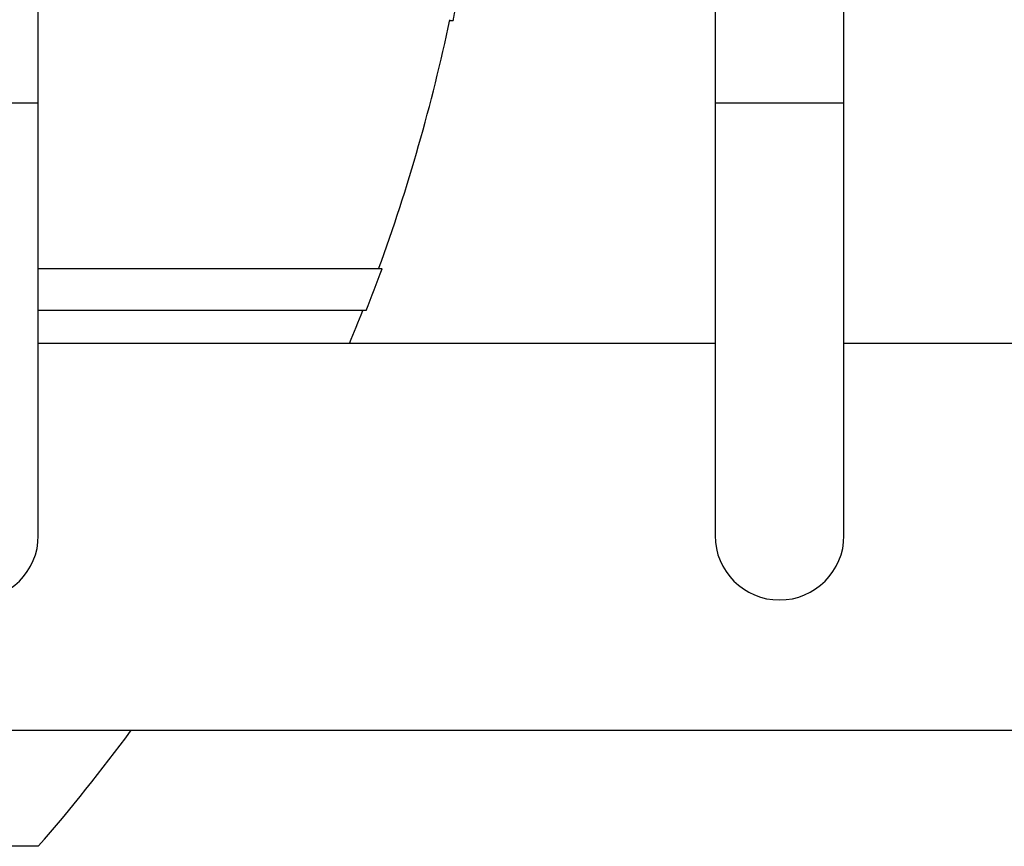
# Model space of a CAD drawing. Units: millimetres. Extents: x 0 to 835, y 0 to 1165.
# Drawn here: x 447 to 462, y 981 to 994 of the extents above; entities that cross this region are included whole.
import ezdxf
from ezdxf import colors
from ezdxf.entities.mleader import LeaderData, LeaderLine
from ezdxf.math import Vec2, Vec3

# ---------------------------------------------------------------- set-up
doc = ezdxf.new("R2010")
doc.units = ezdxf.units.MM
doc.layers.add('DV2_Défaut', color=7, linetype='Continuous')
doc.layers.add('Défaut', color=7, linetype='Continuous')

# ---------------------------------------------------------------- blocks, each defined once
blk = doc.blocks.new('_DOT')
at = {"color": 0}
blk.add_line((0, 0), (-1, 0), dxfattribs=at)
at = {"color": 0, "const_width": 0.333}
blk.add_lwpolyline([(-0.1665, 0, 1), (0.1665, 0, 1)], format="xyb", close=True, dxfattribs=at)
blk = doc.blocks.new('SE1')
at = {"layer": 'DV2_Défaut', "color": 7, "linetype": 'Continuous'}
for p, q in [((446.861, 992.267), (446.861, 1064.845)), ((457.361, 1064.845), (457.361, 992.267)), ((459.361, 992.267), (459.361, 1064.845)), ((453.246, 993.544), (453.297, 993.544)), ((444.861, 992.267), (446.861, 992.267)), ((446.861, 985.556), (446.861, 992.267)), ((457.361, 992.267), (459.361, 992.267)), ((457.361, 992.267), (457.361, 985.556)), ((459.361, 985.556), (459.361, 992.267)), ((452.195, 989.694), (446.861, 989.694)), ((451.949, 989.044), (446.861, 989.044)), ((457.361, 988.536), (446.861, 988.536)), ((469.861, 988.536), (459.361, 988.536)), ((431.361, 982.536), (491.361, 982.536)), ((446.861, 980.736), (431.361, 980.736))]:
    blk.add_line(p, q, dxfattribs=at)
for centre, radius, start, end in [((425.361, 999.444), 28.5, 339.9948, 348.0776), ((425.361, 999.444), 28.55, 338.6371, 340.0313), ((425.361, 999.444), 28.5, 337.4961, 338.5978), ((445.861, 985.556), 1, 180, 0), ((458.361, 985.556), 1, 180, 0), ((425.361, 999.444), 28.5, 318.9717, 323.6104)]:
    blk.add_arc(centre, radius, start, end, dxfattribs=at)
blk.add_open_spline([(453.448, 994.401), (453.43, 994.299), (453.411, 994.197), (453.394, 994.102), (453.378, 994.008), (453.362, 993.919), (453.348, 993.843), (453.335, 993.767), (453.323, 993.702), (453.314, 993.653), (453.306, 993.605), (453.3, 993.572), (453.297, 993.555), (453.295, 993.548), (453.295, 993.544), (453.295, 993.544)], degree=3, knots=[0, 0, 0, 0, 0.225615, 0.225615, 0.225615, 0.451489, 0.451489, 0.451489, 0.675553, 0.675553, 0.675553, 0.89615, 0.89615, 0.89615, 1, 1, 1, 1], dxfattribs=at)

msp = doc.modelspace()

# ---------------------------------------------------------------- block references
at = {"layer": 'Défaut'}
msp.add_blockref('SE1', (0, 0), dxfattribs=at)

# ---------------------------------------------------------------- leaders
at = {"layer": 'Défaut', "color": 7, "linetype": 'Continuous'}
ml = msp.add_multileader_mtext('Standard', dxfattribs=at)
ml.set_content('{\\pxsm0.9;\\fSolid Edge ISO|b1||i0||c0|p34;\\W1.;01/02/2018\\P}', color=256)
ml.set_leader_properties()
ml.set_arrow_properties(name='DOT')
ml.build(insert=Vec2(0, 0))
ml.multileader.update_dxf_attribs({"leader_type": 0, "dogleg_length": 0, "arrow_head_size": 12})
ctx = ml.context
ctx.base_point, ctx.char_height, ctx.arrow_head_size, ctx.landing_gap_size = Vec3(747.016, 1157.46), 12, 12, 4.2
notes = []
notes.append((ctx, [(0, (0, 0, 0), (0, 0), (1, 0), 1, [])]))
ctx.mtext.insert = Vec3(749.016, 1163.58)
for ctx, leaders in notes:
    for number, flags, end, landing, length, lines in leaders:
        leader = LeaderData()
        leader.index, (leader.has_last_leader_line, leader.has_dogleg_vector, leader.attachment_direction) = number, flags
        leader.last_leader_point, leader.dogleg_vector, leader.dogleg_length = Vec3(end), Vec3(landing), length
        for number, points, colour, breaks in lines:
            line = LeaderLine()
            line.index, line.vertices, line.color, line.breaks = number, Vec3.list(points), colors.encode_raw_color(colour), breaks
            leader.lines.append(line)
        ctx.leaders.append(leader)

doc.saveas('drawing.dxf')
